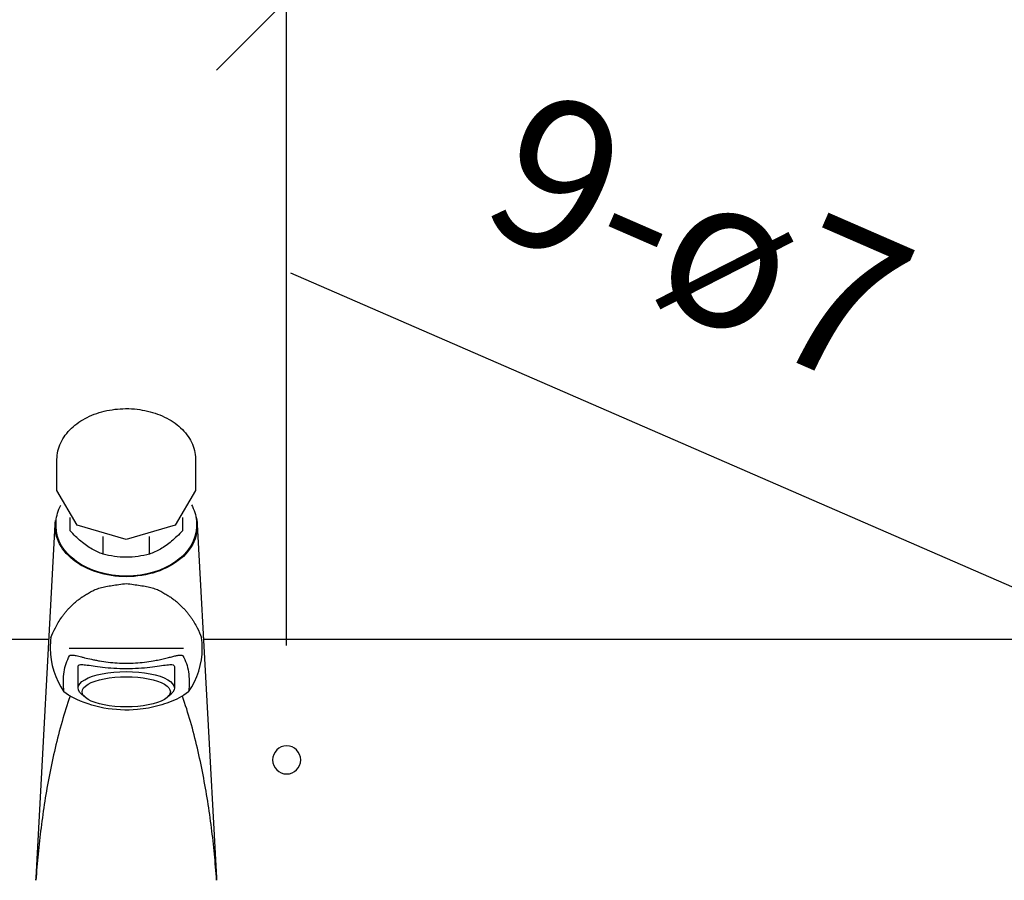
# Model space of a CAD drawing. Units: millimetres. Extents: x 2500 to 7997, y -35 to 2370.
# Drawn here: x 3362 to 3608, y 416 to 631 of the extents above; entities that cross this region are included whole.
import ezdxf

# ---------------------------------------------------------------- set-up
doc = ezdxf.new("R2010")
doc.units = ezdxf.units.MM
doc.layers.add('Part', color=7, linetype='Continuous', lineweight=25)
doc.layers.add('Text', color=7, linetype='Continuous', lineweight=25)
doc.styles.add('Arial', font='arial.ttf', dxfattribs={"height": 49.176647})
doc.styles.add('Avac Standard', font='arialnarrow2.ttf')
doc.dimstyles.new('Diagonal_-_2_5mm_Arial', dxfattribs={"dimtxt": 49.176647, "dimasz": 0.19685, "dimexe": 0.15748, "dimexo": 0.098425, "dimgap": 0.114829, "dimtad": 1, "dimdec": 0, "dimzin": 0, "dimdsep": 46, "dimtxsty": 'Arial', "dimblk1": 'OBLIQUE', "dimblk2": 'OBLIQUE', "dimsah": 1, "dimcen": 0.09, "dimdle": 0.15748, "dimazin": 0, "dimtfac": 1, "dimtdec": 0, "dimtix": 1, "dimtmove": 0, "dimatfit": 3, "dimfxl": 1, "dimtvp": 1, "dimtfill": 1, "dimtolj": 1, "dimtzin": 0, "dimarcsym": 2})

# ---------------------------------------------------------------- blocks, each defined once
blk = doc.blocks.new('_Oblique')
at = {"color": 0, "linetype": 'ByBlock', "lineweight": -2}
blk.add_line((-0.5, -0.5), (0.5, 0.5), dxfattribs=at)
blk = doc.blocks.new('*D449')
at = {"layer": 'Defpoints', "color": 0, "transparency": 16777216}
for p in [(3428.99, 635.83), (3428.99, 449.91), (4548.99, 449.91)]:
    blk.add_point(p, dxfattribs=at)
at = {"layer": 'Text', "color": 0, "lineweight": -2, "transparency": 16777216}
for p, q in [((3428.99, 474.91), (3428.99, 660.83)), ((4548.99, 474.91), (4548.99, 660.83)), ((4549.99, 635.83), (3427.99, 635.83))]:
    blk.add_line(p, q, dxfattribs=at)
at = {"layer": 'Text', "color": 0, "lineweight": -2, "transparency": 16777216, "xscale": 35, "yscale": 35, "zscale": 35, "rotation": 180}
blk.add_blockref('_Oblique', (3428.99, 635.83), dxfattribs=at)
at = {"layer": 'Text', "color": 0, "lineweight": -2, "transparency": 16777216, "xscale": 35, "yscale": 35, "zscale": 35}
blk.add_blockref('_Oblique', (4548.99, 635.83), dxfattribs=at)
at = {"layer": 'Text', "color": 0, "transparency": 16777216, "insert": (3988.99, 674.98), "char_height": 37.5, "width": 0.4542, "attachment_point": 5, "style": 'Avac Standard'}
blk.add_mtext('\\A1;1120', dxfattribs=at)
blk = doc.blocks.new('*D450')
at = {"layer": 'Defpoints', "color": 0, "transparency": 16777216}
for p in [(3148.99, 733.31), (4828.99, 449.91), (3148.99, 442.91)]:
    blk.add_point(p, dxfattribs=at)
at = {"layer": 'Text', "color": 0, "lineweight": -2, "transparency": 16777216}
for p, q in [((3148.99, 467.91), (3148.99, 758.31)), ((4828.99, 474.91), (4828.99, 758.31)), ((4829.99, 733.31), (3147.99, 733.31))]:
    blk.add_line(p, q, dxfattribs=at)
at = {"layer": 'Text', "color": 0, "lineweight": -2, "transparency": 16777216, "xscale": 35, "yscale": 35, "zscale": 35, "rotation": 180}
blk.add_blockref('_Oblique', (3148.99, 733.31), dxfattribs=at)
at = {"layer": 'Text', "color": 0, "lineweight": -2, "transparency": 16777216, "xscale": 35, "yscale": 35, "zscale": 35}
blk.add_blockref('_Oblique', (4828.99, 733.31), dxfattribs=at)
at = {"layer": 'Text', "color": 0, "transparency": 16777216, "insert": (3988.99, 772.45), "char_height": 37.5, "width": 0.4542, "attachment_point": 5, "style": 'Avac Standard'}
blk.add_mtext('\\A1;1680', dxfattribs=at)
blk = doc.blocks.new('*D452')
at = {"layer": 'Defpoints', "color": 0, "transparency": 16777216}
for p in [(2868.99, 831.29), (2868.99, 449.91), (5108.99, 449.91)]:
    blk.add_point(p, dxfattribs=at)
at = {"layer": 'Text', "color": 0, "lineweight": -2, "transparency": 16777216}
for p, q in [((2868.99, 474.91), (2868.99, 856.29)), ((5108.99, 474.91), (5108.99, 856.29)), ((5109.99, 831.29), (2867.99, 831.29))]:
    blk.add_line(p, q, dxfattribs=at)
at = {"layer": 'Text', "color": 0, "lineweight": -2, "transparency": 16777216, "xscale": 35, "yscale": 35, "zscale": 35, "rotation": 180}
blk.add_blockref('_Oblique', (2868.99, 831.29), dxfattribs=at)
at = {"layer": 'Text', "color": 0, "lineweight": -2, "transparency": 16777216, "xscale": 35, "yscale": 35, "zscale": 35}
blk.add_blockref('_Oblique', (5108.99, 831.29), dxfattribs=at)
at = {"layer": 'Text', "color": 0, "transparency": 16777216, "insert": (3988.99, 870.43), "char_height": 37.5, "width": 0.4542, "attachment_point": 5, "style": 'Avac Standard'}
blk.add_mtext('\\A1;2240', dxfattribs=at)

msp = doc.modelspace()

# ---------------------------------------------------------------- linework, layer by layer
at = {"layer": 'Part'}
for p, q in [((3381.03, 532.55), (3381.64, 532.77)), ((3381.64, 532.77), (3382.25, 532.97)), ((3382.25, 532.97), (3382.88, 533.15)), ((3382.88, 533.15), (3383.52, 533.32)), ((3383.52, 533.32), (3384.16, 533.47)), ((3384.16, 533.47), (3384.81, 533.59)), ((3384.81, 533.59), (3385.47, 533.7)), ((3385.47, 533.7), (3386.13, 533.79)), ((3386.13, 533.79), (3386.8, 533.86)), ((3386.8, 533.86), (3387.47, 533.92)), ((3387.47, 533.92), (3388.14, 533.95)), ((3388.14, 533.95), (3388.81, 533.96)), ((3388.81, 533.96), (3388.99, 533.97)), ((3388.99, 533.97), (3389.67, 533.96)), ((3389.67, 533.96), (3390.34, 533.93)), ((3390.34, 533.93), (3391.01, 533.88)), ((3391.01, 533.88), (3391.68, 533.81)), ((3391.68, 533.81), (3392.34, 533.73)), ((3392.34, 533.73), (3393, 533.62)), ((3393, 533.62), (3393.65, 533.5)), ((3393.65, 533.5), (3394.3, 533.36)), ((3394.3, 533.36), (3394.94, 533.2)), ((3394.94, 533.2), (3395.57, 533.02)), ((3395.57, 533.02), (3396.19, 532.83)), ((3396.19, 532.83), (3396.79, 532.61)), ((3376.67, 530.2), (3377.16, 530.55)), ((3377.16, 530.55), (3377.66, 530.89)), ((3377.66, 530.89), (3378.19, 531.2)), ((3378.19, 531.2), (3378.73, 531.51)), ((3378.73, 531.51), (3379.28, 531.79)), ((3379.28, 531.79), (3379.85, 532.06)), ((3379.85, 532.06), (3380.44, 532.32)), ((3380.44, 532.32), (3381.03, 532.55)), ((3396.79, 532.61), (3397.39, 532.38)), ((3397.39, 532.38), (3397.98, 532.13)), ((3397.98, 532.13), (3398.55, 531.87)), ((3398.55, 531.87), (3399.11, 531.59)), ((3399.11, 531.59), (3399.66, 531.29)), ((3399.66, 531.29), (3400.18, 530.97)), ((3400.18, 530.97), (3400.7, 530.64)), ((3400.7, 530.64), (3401.19, 530.3)), ((3374.14, 527.8), (3374.51, 528.23)), ((3374.51, 528.23), (3374.9, 528.65)), ((3374.9, 528.65), (3375.31, 529.06)), ((3375.31, 529.06), (3375.74, 529.46)), ((3375.74, 529.46), (3376.2, 529.84)), ((3376.2, 529.84), (3376.67, 530.2)), ((3401.19, 530.3), (3401.67, 529.94)), ((3401.67, 529.94), (3402.12, 529.56)), ((3402.12, 529.56), (3402.56, 529.17)), ((3402.56, 529.17), (3402.98, 528.77)), ((3402.98, 528.77), (3403.37, 528.35)), ((3403.37, 528.35), (3403.75, 527.92)), ((3403.75, 527.92), (3404.1, 527.47)), ((3372.45, 524.96), (3372.67, 525.46)), ((3372.67, 525.46), (3372.91, 525.95)), ((3372.91, 525.95), (3373.18, 526.43)), ((3373.18, 526.43), (3373.48, 526.9)), ((3373.48, 526.9), (3373.8, 527.35)), ((3373.8, 527.35), (3374.14, 527.8)), ((3404.1, 527.47), (3404.43, 527.02)), ((3404.43, 527.02), (3404.73, 526.55)), ((3404.73, 526.55), (3405.01, 526.08)), ((3405.01, 526.08), (3405.26, 525.59)), ((3405.26, 525.59), (3405.48, 525.1)), ((3371.86, 522.9), (3371.96, 523.42)), ((3371.96, 523.42), (3372.1, 523.94)), ((3372.1, 523.94), (3372.26, 524.46)), ((3372.26, 524.46), (3372.45, 524.96)), ((3405.48, 525.1), (3405.68, 524.59)), ((3405.68, 524.59), (3405.85, 524.08)), ((3405.85, 524.08), (3405.99, 523.57)), ((3405.99, 523.57), (3406.1, 523.04)), ((3406.1, 523.04), (3406.19, 522.52)), ((3371.72, 521.31), (3371.74, 521.84)), ((3371.72, 513.54), (3371.72, 521.31)), ((3371.74, 521.84), (3371.78, 522.37)), ((3371.78, 522.37), (3371.86, 522.9)), ((3406.19, 522.52), (3406.24, 521.99)), ((3406.24, 521.99), (3406.26, 521.46)), ((3406.26, 521.46), (3406.26, 521.31)), ((3406.26, 521.31), (3406.26, 513.54)), ((3376.78, 504.9), (3371.72, 513.54)), ((3406.26, 513.54), (3401.21, 504.9)), ((3371.86, 507.92), (3372.02, 508.43)), ((3372.02, 508.43), (3372.21, 508.93)), ((3372.21, 508.93), (3372.43, 509.43)), ((3372.43, 509.43), (3372.67, 509.91)), ((3405.27, 510), (3405.5, 509.56)), ((3405.5, 509.56), (3405.72, 509.07)), ((3405.72, 509.07), (3405.92, 508.57)), ((3405.92, 508.57), (3406.09, 508.06)), ((3371.49, 505.33), (3371.51, 505.85)), ((3371.51, 505.85), (3371.55, 506.38)), ((3371.55, 506.38), (3371.63, 506.9)), ((3371.63, 506.9), (3371.73, 507.41)), ((3371.73, 507.41), (3371.86, 507.92)), ((3374.99, 503.53), (3374.99, 506.79)), ((3402.99, 506.79), (3402.99, 503.53)), ((3406.09, 508.06), (3406.23, 507.55)), ((3406.23, 507.55), (3406.34, 507.04)), ((3406.34, 507.04), (3406.42, 506.52)), ((3406.42, 506.52), (3406.47, 506)), ((3406.47, 506), (3406.49, 505.47)), ((3366.49, 417.02), (3371.28, 505.1)), ((3371.49, 504.62), (3371.49, 505.33)), ((3388.99, 501.32), (3376.78, 504.9)), ((3401.21, 504.9), (3388.99, 501.32)), ((3406.49, 505.47), (3406.49, 505.33)), ((3406.49, 505.33), (3406.49, 504.62)), ((3406.71, 505.1), (3411.49, 417.02)), ((3383.2, 497.73), (3383.2, 502.11)), ((3394.79, 497.73), (3394.79, 502.11)), ((3369.73, 476.41), (3008.26, 476.41)), ((3769.73, 476.41), (3408.26, 476.41)), ((3374.75, 474.25), (3388.99, 474.25)), ((3388.99, 474.25), (3403.23, 474.25)), ((3376.99, 464.33), (3376.99, 469.55)), ((3400.99, 469.55), (3400.99, 464.33)), ((3374.63, 462.58), (3373.47, 463.37)), ((3375.82, 461.85), (3374.63, 462.58)), ((3378.75, 462.02), (3377.82, 462.84)), ((3400.17, 462.84), (3399.24, 462.02)), ((3403.36, 462.58), (3402.16, 461.85)), ((3404.52, 463.37), (3403.36, 462.58)), ((3366.46, 416.41), (3366.49, 417.02)), ((3411.49, 417.02), (3411.52, 416.41))]:
    msp.add_line(p, q, dxfattribs=at)
for centre, radius, start, end in [((3388.99, 474.25), 18.96, 171.8708, 180), ((3388.99, 474.25), 18.96, 0, 8.1292), ((3388.99, 474.25), 18.96, 180, 215.0258), ((3388.99, 474.25), 18.96, 324.9742, 0), ((3428.99, 446.41), 3.5, 90, 270), ((3428.99, 446.41), 3.5, 270, 90)]:
    msp.add_arc(centre, radius, start, end, dxfattribs=at)
at = {"layer": 'Part', "extrusion": (0, 0, -1)}
for centre, major_axis, ratio, start_param, end_param in [((3388.99, 504.62), (17.73, 0), 0.707107, 1.570796, 3.257841), ((3388.99, 504.62), (-17.73, 0), 0.707107, 2.958201, 4.712389), ((3388.99, 504.62), (-17.5, 0), 0.707107, 4.712389, 6.283185), ((3388.99, 504.62), (-17.5, 0), 0.707107, 3.141593, 4.712389), ((3388.99, 469.55), (-12, 0), 0.34202, 0, 0.069592), ((3388.99, 469.55), (-12, 0), 0.34202, 3.072001, 3.141593), ((3388.99, 464.33), (-12, 0), 0.34202, 5.772636, 7.853982), ((3388.99, 463.39), (-11, 0), 0.34202, 4.712389, 7.853982), ((3388.99, 464.33), (-12, 0), 0.34202, 1.570796, 3.652142), ((3388.99, 463.39), (-11, 0), 0.34202, 1.570796, 4.712389)]:
    msp.add_ellipse(centre, major_axis=major_axis, ratio=ratio, start_param=start_param, end_param=end_param, dxfattribs=at)
at = {"layer": 'Part'}
for points in [[(3383.2, 497.73), (3382.29, 498.01), (3380.47, 498.82), (3377.69, 500.79), (3375.89, 502.54), (3374.99, 503.53)], [(3402.99, 503.53), (3402.1, 502.54), (3400.3, 500.79), (3397.51, 498.82), (3395.7, 498.01), (3394.79, 497.73)], [(3388.99, 496.92), (3387.99, 496.93), (3386.02, 497.07), (3384.13, 497.47), (3383.2, 497.73)], [(3394.79, 497.73), (3393.86, 497.47), (3391.96, 497.07), (3390, 496.93), (3388.99, 496.92)], [(3373.47, 463.37), (3373.25, 465.18), (3373.25, 468.49), (3374.17, 471.16), (3374.88, 472.38)], [(3403.11, 472.38), (3403.82, 471.16), (3404.73, 468.49), (3404.74, 465.18), (3404.52, 463.37)]]:
    msp.add_open_spline(points, degree=3, dxfattribs=at)
for points, knots in [([(3370.22, 476.93), (3370.5, 477.72), (3371.06, 478.92), (3372.03, 480.66), (3372.74, 481.77), (3373.39, 482.64), (3373.91, 483.3), (3374.47, 483.96), (3375.09, 484.59), (3375.76, 485.23), (3376.48, 485.88), (3377.13, 486.4), (3377.62, 486.75), (3377.91, 486.95), (3378.14, 487.09), (3378.37, 487.23), (3378.68, 487.43), (3379.24, 487.79), (3380.09, 488.3), (3381.03, 488.77), (3381.85, 489.09), (3382.5, 489.29), (3383.2, 489.46), (3384.17, 489.67), (3385.47, 489.9), (3387.16, 490.15), (3388.37, 490.31), (3388.99, 490.4)], [-1, -1, -1, -1, -0.833333, -0.75, -0.666667, -0.625, -0.583333, -0.541667, -0.5, -0.458333, -0.416667, -0.375, -0.354167, -0.34375, -0.333333, -0.322917, -0.3125, -0.291667, -0.25, -0.208333, -0.1875, -0.166667, -0.145833, -0.125, -0.083333, -0.041667, 0, 0, 0, 0]), ([(3388.99, 490.4), (3389.62, 490.31), (3390.83, 490.15), (3392.52, 489.9), (3393.82, 489.67), (3394.79, 489.46), (3395.49, 489.29), (3396.14, 489.09), (3396.96, 488.77), (3397.9, 488.3), (3398.74, 487.79), (3399.31, 487.43), (3399.62, 487.23), (3399.85, 487.09), (3400.08, 486.95), (3400.37, 486.75), (3400.86, 486.4), (3401.51, 485.88), (3402.23, 485.23), (3402.89, 484.59), (3403.52, 483.96), (3404.08, 483.3), (3404.6, 482.64), (3405.09, 481.99), (3405.54, 481.33), (3406.08, 480.44), (3406.93, 478.92), (3407.48, 477.72), (3407.76, 476.93)], [-1, -1, -1, -1, -0.958333, -0.916667, -0.875, -0.854167, -0.833333, -0.8125, -0.791667, -0.75, -0.708333, -0.6875, -0.677083, -0.666667, -0.65625, -0.645833, -0.625, -0.583333, -0.541667, -0.5, -0.458333, -0.416667, -0.375, -0.333333, -0.291667, -0.25, -0.166667, 0, 0, 0, 0]), ([(3374.88, 472.38), (3374.95, 472.48), (3375.14, 472.56), (3375.58, 472.56), (3376.12, 472.49), (3376.88, 472.32), (3377.82, 472.08), (3378.83, 471.83), (3380, 471.55), (3381.31, 471.28), (3382.65, 471.03), (3384.46, 470.75), (3387.51, 470.48), (3391.31, 470.48), (3394.9, 470.93), (3397.2, 471.38), (3398.37, 471.64), (3399.2, 471.85), (3399.98, 472.04), (3400.88, 472.27), (3401.63, 472.44), (3402.1, 472.52), (3402.5, 472.57), (3402.88, 472.55), (3403.06, 472.45), (3403.11, 472.38)], [0, 0, 0, 0, 0.055556, 0.083333, 0.111111, 0.166667, 0.194444, 0.222222, 0.277778, 0.305556, 0.333333, 0.388889, 0.444444, 0.555556, 0.666667, 0.708333, 0.75, 0.770833, 0.791667, 0.833333, 0.875, 0.895833, 0.916667, 0.958333, 1, 1, 1, 1]), ([(3388.99, 469.11), (3387.93, 469.11), (3385.88, 469.18), (3382.07, 469.54), (3379.2, 470.03), (3377.49, 470.14), (3377.11, 469.98), (3377.02, 469.84)], [0, 0, 0, 0, 0.166667, 0.333333, 0.666667, 0.833333, 1, 1, 1, 1]), ([(3400.97, 469.84), (3400.88, 469.98), (3400.5, 470.14), (3398.79, 470.03), (3395.91, 469.54), (3392.11, 469.18), (3390.06, 469.11), (3388.99, 469.11)], [0, 0, 0, 0, 0.166667, 0.333333, 0.666667, 0.833333, 1, 1, 1, 1]), ([(3374.98, 462.29), (3374.25, 460.18), (3372.88, 455.88), (3371.21, 449.34), (3369.8, 442.72), (3368.64, 436.1), (3367.71, 429.51), (3366.98, 422.95), (3366.62, 418.59), (3366.48, 416.41)], [-0.9931423, -0.9931423, -0.9931423, -0.9931423, -0.8571429, -0.7142857, -0.5714286, -0.4285714, -0.2857143, -0.1428571, 0, 0, 0, 0]), ([(3402.16, 461.85), (3400.62, 461.1), (3397.31, 459.83), (3390.9, 458.62), (3383.3, 458.98), (3378.14, 460.72), (3375.82, 461.85)], [0, 0, 0, 0, 0.2, 0.4, 0.7, 1, 1, 1, 1]), ([(3411.51, 416.41), (3411.37, 418.59), (3411.01, 422.95), (3410.28, 429.51), (3409.34, 436.1), (3408.19, 442.72), (3406.78, 449.34), (3405.11, 455.88), (3403.74, 460.18), (3403.01, 462.29)], [-1, -1, -1, -1, -0.8571429, -0.7142857, -0.5714286, -0.4285714, -0.2857143, -0.1428571, -0.0068577, -0.0068577, -0.0068577, -0.0068577])]:
    msp.add_open_spline(points, degree=3, knots=knots, dxfattribs=at)
at = {"layer": 'Text'}
msp.add_line((3429.93, 567.82), (3664.52, 465.76), dxfattribs=at)

# ---------------------------------------------------------------- dimensions: what is measured, and where the dimension line sits
for base, p1, p2, picture, middle in [((3148.99, 733.31), (4828.99, 449.91), (3148.99, 442.91), '*D450', (3988.99, 772.45)), ((3428.99, 635.83), (4548.99, 449.91), (3428.99, 449.91), '*D449', (3988.99, 674.98))]:
    dim = msp.add_linear_dim(base=base, p1=p1, p2=p2, angle=180, dimstyle='Diagonal_-_2_5mm_Arial', override={"dimtxt": 37.5, "dimasz": 35, "dimexe": 25, "dimexo": 25, "dimgap": 20, "dimpost": '<>', "dimtxsty": 'Avac Standard', "dimdle": 1, "dimfxl": 1028.112398, "dimtfill": 0}, dxfattribs=at)
    dim.commit()
    dim.dimension.update_dxf_attribs({"geometry": picture, "text_midpoint": middle})

# ---------------------------------------------------------------- next in the draw order: texts
at = {"layer": 'Text', "insert": (3531.95, 576.34), "char_height": 37.5, "width": 128.5527, "attachment_point": 5, "rotation": 336.4879, "style": 'Arial', "bg_fill": 3, "box_fill_scale": 1.1, "bg_fill_color": 256, "bg_fill_true_color": 13158600, "bg_fill_transparency": 0}
msp.add_mtext('\\A1;9-ø7', dxfattribs=at)

# ---------------------------------------------------------------- next in the draw order: dimensions: what is measured, and where the dimension line sits
at = {"layer": 'Text'}
dim = msp.add_linear_dim(base=(2868.99, 831.29), p1=(5108.99, 449.91), p2=(2868.99, 449.91), angle=180, dimstyle='Diagonal_-_2_5mm_Arial', override={"dimtxt": 37.5, "dimasz": 35, "dimexe": 25, "dimexo": 25, "dimgap": 20, "dimpost": '<>', "dimtxsty": 'Avac Standard', "dimdle": 1, "dimfxl": 1028.112398, "dimtfill": 0}, dxfattribs=at)
dim.commit()
dim.dimension.update_dxf_attribs({"geometry": '*D452', "text_midpoint": (3988.99, 870.43)})

doc.saveas('drawing.dxf')
